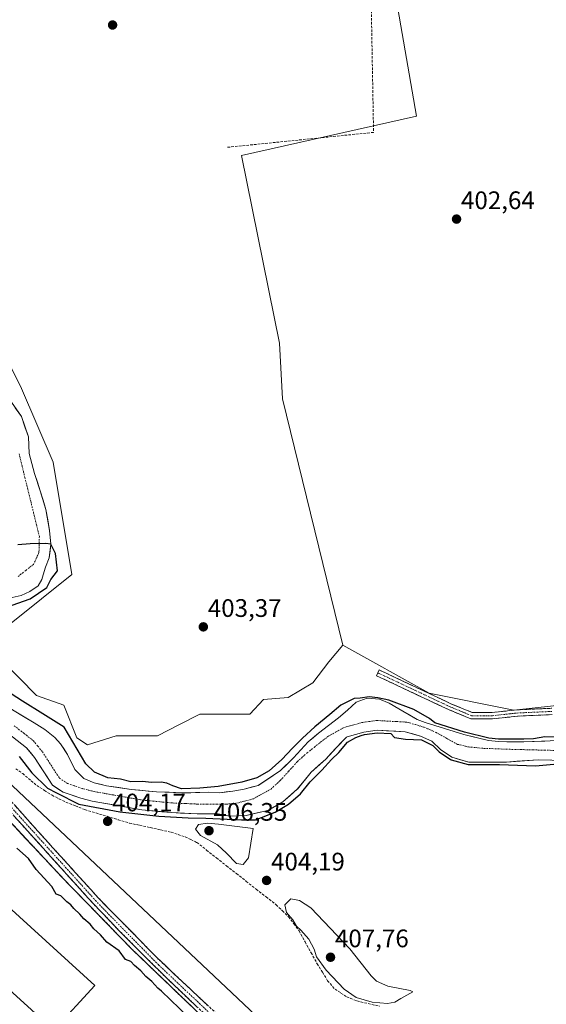
# Model space of a CAD drawing. Units: metres. Extents: x 607807 to 611267, y 4706134 to 4708501.
# Drawn here: x 609212 to 609420, y 4706618 to 4707007 of the extents above; entities that cross this region are included whole.
import ezdxf
from ezdxf.enums import TextEntityAlignment as Align

# ---------------------------------------------------------------- set-up
doc = ezdxf.new("R2010")
doc.units = ezdxf.units.M
doc.header["$MEASUREMENT"] = 0
for name, pattern in [('TRAZO_Y_PUNTO', [1, 0.5, -0.25, 0, -0.25]), ('TRAZOS', [0.75, 0.5, -0.25]), ('TRAZOSX2', [1.5, 1, -0.5])]:
    doc.linetypes.add(name, pattern=pattern)
for name, color, linetype, lineweight in [('Alambrada', 19, 'TRAZOS', 0), ('Arbolado forestal CxS', 92, 'Continuous', 0), ('Camino', 19, 'TRAZOSX2', 0), ('Camino Cxs', 19, 'Continuous', 0), ('Camino eje', 19, 'TRAZO_Y_PUNTO', 0), ('Carátula', 7, 'Continuous', 5), ('Corriente artificial lineal', 5, 'TRAZOSX2', 13), ('Corriente natural Cxs', 5, 'Continuous', 13), ('Corriente natural eje', 5, 'TRAZO_Y_PUNTO', 0), ('Corriente natural superficial', 5, 'Continuous', 13), ('Cultivos herbáceos CxS', 92, 'Continuous', 0), ('Cultivos leñosos CxS', 92, 'Continuous', 0), ('Curva de nivel maestra', 36, 'Continuous', 30), ('Curva de nivel normal', 36, 'Continuous', 0), ('Edificación industrial', 135, 'Continuous', 13), ('Edificación industrial Cxs', 135, 'Continuous', 13), ('Muro lineal', 1, 'TRAZOSX2', 13), ('Núcleo urbano CxS', 19, 'Continuous', 0), ('Punto de cota en terreno', 7, 'Continuous', 0), ('Recinto industrial', 135, 'TRAZOSX2', 0), ('Recinto industrial CxS', 135, 'Continuous', 0), ('Rótulo de punto de cota en terreno', 19, 'Continuous', 0), ('Suelo desnudo CxS', 43, 'Continuous', 0), ('Tendido', 6, 'Continuous', 0)]:
    doc.layers.add(name, color=color, linetype=linetype, lineweight=lineweight)
doc.styles.add('Arial', font='txt', dxfattribs={"height": 0.2})

# ---------------------------------------------------------------- blocks, each defined once
blk = doc.blocks.new('*U161')
at = {"layer": 'Núcleo urbano CxS', "color": 19, "linetype": 'Continuous', "lineweight": 0}
blk.add_polyline3d([(609198.3001, 4706701.4001, 403.3984), (609214.6804, 4706683.857, 402.9587), (609220.0877, 4706678.0659, 403.1918), (609229.1501, 4706668.3601, 402.4954), (609256.4801, 4706640.2601, 401.2449), (609297.0601, 4706601.3201, 400.7714)], dxfattribs=at)
blk = doc.blocks.new('5PATER')
at = {"layer": 'Carátula', "linetype": 'Continuous', "lineweight": 5}
h = blk.add_hatch(color=250, dxfattribs=at)
edge = h.paths.add_edge_path()
edge.add_ellipse((0, 0.01), major_axis=(-1.33, -1.34), ratio=0.999422, start_angle=0, end_angle=360)
blk = doc.blocks.new('*U189')
at = {"layer": 'Edificación industrial Cxs', "color": 135, "linetype": 'Continuous', "lineweight": 13}
blk.add_polyline3d([(609177.8201, 4706684.2301, 399.8262), (609241.8701, 4706625.9101, 399.897), (609225.7101, 4706608.1501, 399.7952), (609172.6901, 4706656.4101, 399.8658)], dxfattribs=at)

msp = doc.modelspace()

# ---------------------------------------------------------------- linework, layer by layer
at = {"layer": 'Alambrada', "color": 19, "linetype": 'TRAZOS', "lineweight": 0}
msp.add_polyline3d([(609297.06, 4706601.32, 400.55), (609256.48, 4706640.26, 401.06), (609229.15, 4706668.36, 402.22), (609198.3, 4706701.4, 402.99)], dxfattribs=at)
at = {"layer": 'Arbolado forestal CxS', "color": 92, "linetype": 'Continuous', "lineweight": 0}
for points in [[(609204.41, 4706878.88, 404.15), (609212.96, 4706861.76, 403.96), (609225.4, 4706832.6, 403.97), (609232.79, 4706788.26, 403.62), (609208.78, 4706769.04, 404.2)], [(609204.41, 4706878.88, 404.15), (609212.96, 4706861.76, 403.96), (609225.4, 4706832.6, 403.97), (609232.79, 4706788.26, 403.62), (609208.78, 4706769.04, 404.2)], [(609208, 4706778.87, 404.03), (609212.81, 4706779.87, 403.62), (609216.22, 4706781.46, 403.07), (609219.55, 4706783.76, 403.01), (609220.98, 4706786.22, 403.09), (609221.54, 4706788.14, 403.17), (609222.41, 4706791.14, 403.48), (609223.92, 4706794.87, 403.44), (609224.55, 4706800.27, 403.8), (609224.05, 4706805.61, 404.43), (609222.6, 4706813.95, 404.52), (609220.35, 4706821.22, 404.08), (609218.1, 4706828.1, 404.36), (609215.98, 4706836.04, 403.44), (609215.64, 4706842.59, 402.81), (609212.89, 4706850.66, 402.73), (609208.04, 4706857.6, 401.44)], [(609208.04, 4706857.6, 401.44), (609212.89, 4706850.66, 402.73), (609215.64, 4706842.59, 402.81), (609215.98, 4706836.04, 403.44), (609218.1, 4706828.1, 404.36), (609220.35, 4706821.22, 404.08), (609222.6, 4706813.95, 404.52), (609224.05, 4706805.61, 404.43), (609224.55, 4706800.27, 403.8), (609223.92, 4706794.87, 403.44), (609222.41, 4706791.14, 403.48), (609221.54, 4706788.14, 403.17), (609220.98, 4706786.22, 403.09), (609219.55, 4706783.76, 403.01), (609216.22, 4706781.46, 403.07), (609212.81, 4706779.87, 403.62), (609208, 4706778.87, 404.03)], [(609205.19, 4706754.43, 404.39), (609218.79, 4706740.43, 403.84), (609229.68, 4706736.54, 403.53), (609234.73, 4706723.7, 403.44), (609239.01, 4706720.98, 403.18), (609250.28, 4706724.48, 403.15), (609266.6, 4706724.48, 403.1), (609275.3, 4706728.93, 403.13), (609283.32, 4706733.04, 403.17), (609303.14, 4706733.03, 403.16), (609308.58, 4706738.87, 403.04), (609318.3, 4706739.65, 403.32), (609328.02, 4706745.48, 403.29), (609334.38, 4706753.74, 403.25), (609339.82, 4706760.36, 402.81), (609374.03, 4706741.3, 402.4), (609407.46, 4706734.69, 402.66), (609454.49, 4706739.74, 402.55)], [(609205.19, 4706754.43, 404.39), (609218.79, 4706740.43, 403.84), (609229.68, 4706736.54, 403.53), (609234.73, 4706723.7, 403.44), (609239.01, 4706720.98, 403.18), (609250.28, 4706724.48, 403.15), (609266.6, 4706724.48, 403.1), (609275.3, 4706728.93, 403.13), (609283.32, 4706733.04, 403.17), (609303.14, 4706733.03, 403.16), (609308.58, 4706738.87, 403.04), (609318.3, 4706739.65, 403.32), (609328.02, 4706745.48, 403.29), (609334.38, 4706753.74, 403.25), (609339.82, 4706760.36, 402.81)], [(609339.82, 4706760.36, 402.81), (609374.03, 4706741.3, 402.4), (609407.46, 4706734.69, 402.66), (609454.49, 4706739.74, 402.55), (609490.38, 4706732.29, 402.59), (609495.89, 4706731.14, 402.22), (609543.71, 4706721.21, 402.24), (609582.19, 4706712.65, 401.77), (609616.01, 4706693.98, 401.33), (609626.11, 4706693.59, 401.77), (609635.44, 4706688.15, 401.96)], [(609432.13, 4706722.91, 398.36), (609411.37, 4706722.12, 398.26), (609401.37, 4706722.19, 398.8), (609397.36, 4706722.63, 399.36), (609387.62, 4706725.01, 400.02), (609372.41, 4706729.79, 398.38), (609369.23, 4706730.93, 398.49), (609362.02, 4706735.18, 398.64), (609358.11, 4706737.4, 398.59), (609354.3, 4706738.99, 399.05), (609349.43, 4706739.31, 399.2), (609345.09, 4706737.83, 399.41), (609341.7, 4706734.65, 399.27), (609338.17, 4706731.56, 398.66), (609330.31, 4706725.56, 399.29), (609326.15, 4706722.16, 399.05), (609320.39, 4706715.83, 399.4), (609315.3, 4706710.74, 399.62), (609306.44, 4706704.85, 400.09), (609300.95, 4706703.46, 400.17), (609296.38, 4706702.67, 400.04), (609291.29, 4706702.01, 399.74), (609286.99, 4706702.22, 399.19), (609276.24, 4706701.94, 399.59), (609266.27, 4706702.39, 399.06), (609256.3, 4706703.27, 399.89), (609246.44, 4706704.77, 399.98), (609241.58, 4706705.95, 399.78), (609237.51, 4706707.58, 399.51), (609234.04, 4706711.19, 399.66), (609231.05, 4706717.08, 402.03), (609228.39, 4706721.32, 402.85), (609226.07, 4706723.79, 402.59), (609222.16, 4706726.93, 402.55), (609217.94, 4706729.62, 402.34), (609200.89, 4706739.77, 400.68)], [(609200.89, 4706739.77, 400.68), (609217.94, 4706729.62, 402.34), (609222.16, 4706726.93, 402.55), (609226.07, 4706723.79, 402.59), (609228.39, 4706721.32, 402.85), (609231.05, 4706717.08, 402.03), (609234.04, 4706711.19, 399.66), (609237.51, 4706707.58, 399.51), (609241.58, 4706705.95, 399.78), (609246.44, 4706704.77, 399.98), (609256.3, 4706703.27, 399.89), (609266.27, 4706702.39, 399.06), (609276.24, 4706701.94, 399.59), (609286.99, 4706702.22, 399.19), (609291.29, 4706702.01, 399.74), (609296.38, 4706702.67, 400.04), (609300.95, 4706703.46, 400.17), (609306.44, 4706704.85, 400.09), (609315.3, 4706710.74, 399.62), (609320.39, 4706715.83, 399.4), (609326.15, 4706722.16, 399.05), (609330.31, 4706725.56, 399.29), (609338.17, 4706731.56, 398.66), (609341.7, 4706734.65, 399.27), (609345.09, 4706737.83, 399.41), (609349.43, 4706739.31, 399.2), (609354.3, 4706738.99, 399.05), (609358.11, 4706737.4, 398.59), (609362.02, 4706735.18, 398.64), (609369.23, 4706730.93, 398.49), (609372.41, 4706729.79, 398.38), (609387.62, 4706725.01, 400.02), (609397.36, 4706722.63, 399.36), (609401.37, 4706722.19, 398.8), (609411.37, 4706722.12, 398.26), (609432.13, 4706722.91, 398.36)]]:
    msp.add_polyline3d(points, dxfattribs=at)
at = {"layer": 'Camino', "color": 19, "linetype": 'TRAZOSX2', "lineweight": 0}
for points in [[(609421.88, 4706501.34), (609408.83, 4706507.57), (609401.53, 4706511.41), (609393.78, 4706517.73), (609370.68, 4706536.87), (609339.8, 4706564.5), (609292.63, 4706608.47), (609291.66, 4706609.02), (609282.23, 4706617.42), (609267.8, 4706631.18), (609251.42, 4706647.6), (609241.07, 4706658.43), (609213.27, 4706689.15), (609189.95, 4706715.24), (609186.73, 4706718.09), (609182.08, 4706721.32), (609169.4, 4706729.33), (609155.99, 4706740.1), (609142.31, 4706751.49)], [(609422.56, 4706732.89), (609408.83, 4706732.25), (609399.06, 4706731.19), (609390.49, 4706731.19), (609381.55, 4706734.9), (609353.16, 4706748.25), (609353.7, 4706749.38)], [(609353.7, 4706749.38), (609354.23, 4706750.51), (609382.56, 4706737.19), (609390.99, 4706733.69), (609398.92, 4706733.69), (609408.63, 4706734.75), (609422.41, 4706735.38)], [(609192, 4706717.44), (609219.39, 4706686.84), (609243.25, 4706660.49), (609266.37, 4706636.86), (609293.41, 4706611.49)]]:
    msp.add_lwpolyline(points, dxfattribs=at)
at = {"layer": 'Camino Cxs', "color": 19, "linetype": 'Continuous', "lineweight": 0}
for points in [[(609422.56, 4706732.89, 402.55), (609417.98, 4706732.68, 402.58), (609413.4, 4706732.47, 402.62), (609408.83, 4706732.25, 402.62), (609403.94, 4706731.72, 402.63), (609399.06, 4706731.19, 402.72), (609394.77, 4706731.19, 402.74), (609390.49, 4706731.19, 402.73), (609386.02, 4706733.05, 402.59), (609381.55, 4706734.9, 402.52), (609377.5, 4706736.8, 402.24), (609373.44, 4706738.71, 402.53), (609369.39, 4706740.62, 402.37), (609365.33, 4706742.53, 402.41), (609361.27, 4706744.43, 402.65), (609357.22, 4706746.34, 402.63), (609353.16, 4706748.25, 402.69), (609354.23, 4706750.51, 402.66), (609358.28, 4706748.6, 402.66), (609362.32, 4706746.7, 402.65), (609366.37, 4706744.8, 402.62), (609370.42, 4706742.89, 402.56), (609374.47, 4706740.99, 402.55), (609378.52, 4706739.09, 402.54), (609382.56, 4706737.19, 402.55), (609386.78, 4706735.44, 402.57), (609390.99, 4706733.69, 402.6), (609394.96, 4706733.69, 402.61), (609398.92, 4706733.69, 402.6), (609403.78, 4706734.22, 402.61), (609408.63, 4706734.75, 402.63), (609413.23, 4706734.96, 402.62), (609417.82, 4706735.17, 402.61), (609422.41, 4706735.38, 402.6)], [(609210.26, 4706697.04, 404.35), (609213.3, 4706693.64, 404.32), (609216.35, 4706690.24, 404.23), (609219.39, 4706686.84, 404.2), (609222.37, 4706683.55, 404), (609225.36, 4706680.25, 403.88), (609228.34, 4706676.96, 403.69), (609231.32, 4706673.67, 403.39), (609234.3, 4706670.37, 403.28), (609237.29, 4706667.08, 403.04), (609240.27, 4706663.78, 402.85), (609243.25, 4706660.49, 402.66), (609246.55, 4706657.11, 402.44), (609249.86, 4706653.74, 402.35), (609253.16, 4706650.36, 402.15), (609256.46, 4706646.99, 401.92), (609259.76, 4706643.61, 401.79), (609263.07, 4706640.24, 401.68), (609266.37, 4706636.86, 401.5), (609269.75, 4706633.69, 401.4), (609273.13, 4706630.52, 401.37), (609276.51, 4706627.35, 401.32), (609279.89, 4706624.18, 401.33), (609283.27, 4706621, 401.32), (609286.65, 4706617.83, 401.28)], [(609282.23, 4706617.42, 401.15), (609278.62, 4706620.86, 401.02), (609275.02, 4706624.3, 401.07), (609271.41, 4706627.74, 401.12), (609267.8, 4706631.18, 401.01), (609264.52, 4706634.46, 401.18), (609261.25, 4706637.75, 401.4), (609257.97, 4706641.03, 401.37), (609254.7, 4706644.32, 401.66), (609251.42, 4706647.6, 401.86), (609247.97, 4706651.21, 402.01), (609244.52, 4706654.82, 402.26), (609241.07, 4706658.43, 402.46), (609237.98, 4706661.84, 402.6), (609234.89, 4706665.26, 402.66), (609231.8, 4706668.67, 403.21), (609228.71, 4706672.08, 403.06), (609225.63, 4706675.5, 403.44), (609222.54, 4706678.91, 403.83), (609219.45, 4706682.32, 403.71), (609216.36, 4706685.74, 404.07), (609213.27, 4706689.15, 404.07), (609209.94, 4706692.88, 404.01)]]:
    msp.add_polyline3d(points, dxfattribs=at)
at = {"layer": 'Camino eje', "color": 19, "linetype": 'TRAZO_Y_PUNTO', "lineweight": 0}
for points in [[(609142.4, 4706753.35), (609143.72, 4706752.37), (609151.6, 4706745.81), (609156.95, 4706741.26), (609170.28, 4706730.56), (609176.62, 4706726.55), (609183.21, 4706722.37), (609185.54, 4706720.76), (609189.37, 4706717.77), (609190.98, 4706716.34), (609199.55, 4706706.76), (609211.21, 4706693.72), (609216.33, 4706688), (609230.23, 4706672.64), (609242.16, 4706659.46), (609247.34, 4706654.05), (609258.9, 4706642.23), (609267.09, 4706634.02), (609274.3, 4706627.14), (609287.82, 4706614.46), (609292.72, 4706610.15), (609293.41, 4706609.79), (609294.1, 4706609.35)], [(609353.7, 4706749.38), (609382.06, 4706736.04), (609390.74, 4706732.44), (609398.99, 4706732.44), (609408.73, 4706733.5), (609422.49, 4706734.14)]]:
    msp.add_lwpolyline(points, dxfattribs=at)
at = {"layer": 'Corriente artificial lineal', "color": 5, "linetype": 'TRAZOSX2', "lineweight": 13}
msp.add_polyline3d([(609210.65, 4706711.51, 404.44), (609213.4, 4706709.58, 404.42), (609214.54, 4706708.61, 404.54), (609216.74, 4706706.74, 404.52), (609218.93, 4706704.86, 404.49), (609221.97, 4706702.94, 404.66), (609225, 4706701.01, 404.63), (609227.74, 4706699.65, 404.57), (609230.48, 4706698.29, 404.79), (609234.22, 4706696.81, 404.47), (609237.96, 4706695.33, 404.09), (609242.34, 4706694.01, 403.73), (609246.72, 4706692.69, 403.7), (609251.09, 4706691.36, 403.71), (609255.47, 4706690.04, 404.1), (609259.62, 4706689.14, 404.1), (609263.78, 4706688.24, 404.32), (609267.93, 4706687.33, 404.46), (609272.08, 4706686.43, 404.42), (609274.81, 4706685.5, 404.25), (609277.54, 4706684.56, 404.2), (609279.85, 4706683.48, 404.23), (609282.15, 4706682.39, 404.29), (609286.07, 4706679.31, 404.33), (609289.99, 4706676.23, 404.29), (609293.91, 4706673.15, 404.26), (609297.83, 4706670.07, 404.28), (609301.74, 4706666.99, 404.21), (609305.66, 4706663.91, 404.14), (609309.58, 4706660.83, 404.17), (609313.5, 4706657.75, 404.46), (609315.98, 4706655.39, 404.48), (609318.46, 4706653.02, 405.2), (609320.52, 4706650.22, 405.2), (609322.58, 4706647.42, 404.94), (609324.96, 4706643.1, 404.4), (609327.34, 4706638.79, 404.54), (609329.72, 4706634.47, 404.25), (609331.79, 4706631.1, 404.05), (609333.86, 4706627.73, 404.02), (609336.79, 4706624.38, 404.33), (609339.11, 4706622.87, 404.42), (609341.42, 4706621.35, 404.48), (609345.45, 4706619.73, 404.68), (609349.89, 4706618.7, 404.55), (609354.33, 4706617.66, 404.33)], dxfattribs=at)
at = {"layer": 'Corriente natural Cxs', "color": 5, "linetype": 'Continuous', "lineweight": 13}
for points in [[(609210.47, 4706854.13, 401.41), (609212.89, 4706850.66, 401.59), (609214.27, 4706846.62, 401.83), (609215.64, 4706842.59, 402.16), (609215.81, 4706839.31, 401.88), (609215.98, 4706836.04, 402.05), (609217.04, 4706832.07, 402.84), (609218.1, 4706828.1, 403.61), (609219.22, 4706824.66, 403.61), (609220.35, 4706821.22, 403.7), (609221.47, 4706817.59, 404.03), (609222.6, 4706813.95, 403.88), (609223.32, 4706809.78, 404.09), (609224.05, 4706805.61, 404.36), (609224.3, 4706802.94, 404.3), (609224.55, 4706800.27, 403.62), (609224.24, 4706797.57, 402.9), (609223.92, 4706794.87, 402.26), (609222.41, 4706791.14, 401.71), (609221.54, 4706788.14, 401.98), (609220.98, 4706786.22, 402.24), (609219.55, 4706783.76, 402.22), (609216.22, 4706781.46, 401.94), (609212.81, 4706779.87, 402.58), (609208, 4706778.87, 403.52)], [(609209.42, 4706734.7, 401.71), (609213.68, 4706732.16, 402.3), (609217.94, 4706729.62, 402.65), (609220.05, 4706728.28, 402.73), (609222.16, 4706726.93, 402.58), (609224.12, 4706725.36, 402.54), (609226.07, 4706723.79, 402.85), (609228.39, 4706721.32, 402.11), (609229.72, 4706719.2, 401.97), (609231.05, 4706717.08, 402.4), (609232.55, 4706714.14, 401.93), (609234.04, 4706711.19, 400.59), (609235.78, 4706709.39, 399.54), (609237.51, 4706707.58, 399.44), (609241.58, 4706705.95, 400.11), (609244.01, 4706705.36, 399.87), (609246.44, 4706704.77, 399.56), (609251.37, 4706704.02, 399.29), (609256.3, 4706703.27, 399.57), (609259.62, 4706702.98, 399.64), (609262.95, 4706702.68, 399.55), (609266.27, 4706702.39, 399.21), (609271.26, 4706702.17, 399.12), (609276.24, 4706701.94, 399.7), (609279.82, 4706702.03, 400.07), (609283.41, 4706702.13, 400.2), (609286.99, 4706702.22, 400.14), (609291.29, 4706702.01, 400.29), (609293.84, 4706702.34, 400.66), (609296.38, 4706702.67, 401.03), (609300.95, 4706703.46, 401.57), (609303.69, 4706704.16, 401.5), (609306.44, 4706704.85, 401.33), (609309.39, 4706706.81, 401.24), (609312.35, 4706708.77, 401.29), (609315.3, 4706710.74, 400.9), (609317.85, 4706713.28, 400.51), (609320.39, 4706715.83, 400.01), (609323.27, 4706719, 400.07), (609326.15, 4706722.16, 400.73), (609328.23, 4706723.86, 400.69), (609330.31, 4706725.56, 400.27), (609334.24, 4706728.56, 399.84), (609338.17, 4706731.56, 399.33), (609341.7, 4706734.65, 399.73), (609345.09, 4706737.83, 400.01), (609349.43, 4706739.31, 399.76), (609354.3, 4706738.99, 399.4), (609358.11, 4706737.4, 399.25), (609362.02, 4706735.18, 399.05), (609365.63, 4706733.05, 398.67), (609369.23, 4706730.93, 398.66), (609372.41, 4706729.79, 398.67), (609376.21, 4706728.6, 399.49), (609380.02, 4706727.4, 400.55), (609383.82, 4706726.21, 400.8), (609387.62, 4706725.01, 400.64), (609390.87, 4706724.22, 400.91), (609394.11, 4706723.42, 400.72), (609397.36, 4706722.63, 400.28), (609401.37, 4706722.19, 400.07), (609404.7, 4706722.17, 399.99), (609408.04, 4706722.14, 399.95), (609411.37, 4706722.12, 399.96), (609415.52, 4706722.28, 399.16), (609419.67, 4706722.44, 398.95), (609423.83, 4706722.59, 399.09)], [(609421.97, 4706714.93, 399), (609417.07, 4706715.05, 398.92), (609412.87, 4706714.74, 398.89), (609408.67, 4706714.43, 398.67), (609404.46, 4706714.12, 398.42), (609400.39, 4706714.12, 398.44), (609396.31, 4706714.12, 399.14), (609392.98, 4706714.12, 399.9), (609389.65, 4706714.12, 400.43), (609386.31, 4706715.07, 400.21), (609382.98, 4706716.02, 399.77), (609380.76, 4706717.51, 399.14), (609378.53, 4706718.99, 399.49), (609375.03, 4706722.36, 398.79), (609370.6, 4706724.33, 399.42), (609367.56, 4706725.22, 399.03), (609364.52, 4706726.1, 398.9), (609360.81, 4706726.3, 399.29), (609357.11, 4706726.5, 399.94), (609353.4, 4706726.7, 400.02), (609350.8, 4706726.34, 400.09), (609348.19, 4706725.97, 399.9), (609344.88, 4706725.05, 399.72), (609341.56, 4706724.12, 399.46), (609341.27, 4706723.96, 399.44), (609339.3, 4706721.94, 399.58), (609337.33, 4706719.93, 399.99), (609335.24, 4706717.62, 400.46), (609333.16, 4706715.3, 400.7), (609330.28, 4706712.72, 400.65), (609327.41, 4706710.14, 400.3), (609324.63, 4706706.77, 400.27), (609321.85, 4706703.39, 399.94), (609319.01, 4706700.88, 400.12), (609316.16, 4706698.37, 400), (609313.22, 4706696.68, 400.47), (609310.27, 4706694.99, 401.01), (609305.97, 4706694, 400.54), (609301.68, 4706693.01, 400.73), (609298.4, 4706692.91, 401.68), (609295.13, 4706692.81, 402.55), (609290.56, 4706693.67, 402.66), (609286.47, 4706693.68, 401.86), (609282.37, 4706693.69, 401.67), (609279.04, 4706693.84, 401.87), (609275.71, 4706693.99, 402.03), (609272.38, 4706694.14, 401.68), (609268.41, 4706694.51, 401.93), (609264.45, 4706694.88, 402.39), (609260.48, 4706695.25, 402.86), (609256.54, 4706695.95, 402.9), (609252.6, 4706696.64, 402.09), (609248.66, 4706697.34, 401.74), (609244.72, 4706698.03, 401.59), (609240.78, 4706698.73, 401.84), (609236.37, 4706699.83, 402.97), (609232.9, 4706701, 403.07), (609229.42, 4706702.17, 403.56), (609227.29, 4706703.6, 404.05), (609225.15, 4706705.03, 403.64), (609222.79, 4706708.65, 402.72), (609220.43, 4706712.28, 402.24), (609218.07, 4706715.9, 401.54), (609216.5, 4706717.85, 401.35), (609214.92, 4706719.79, 401.1), (609211.22, 4706722.68, 400.45)]]:
    msp.add_polyline3d(points, dxfattribs=at)
at = {"layer": 'Corriente natural eje', "color": 5, "linetype": 'TRAZO_Y_PUNTO', "lineweight": 0}
for points in [[(609211.99, 4706835.87, 400.75), (609213.13, 4706831.21, 401.12), (609214.27, 4706826.55, 401.86), (609215.42, 4706821.88, 402.06), (609216.56, 4706817.22, 401.41), (609217.7, 4706812.56, 401.59), (609218.84, 4706807.9, 402.47), (609219.98, 4706803.24, 403.28), (609219.9, 4706800.07, 402.12), (609219.82, 4706796.89, 401.25), (609218.75, 4706794.55, 400.64), (609217.67, 4706792.21, 400.4), (609214.59, 4706789.79, 400.25), (609211.5, 4706787.37, 399.93)], [(609210.05, 4706728.45, 400.05), (609213.84, 4706725.5, 400.57), (609217.63, 4706722.54, 400.57), (609219.4, 4706720.35, 400.3), (609221.17, 4706718.16, 399.5), (609223.42, 4706714.7, 400.54), (609225.68, 4706711.24, 400.78), (609227.93, 4706707.78, 400.96), (609231.13, 4706705.64, 401.1), (609234.29, 4706704.58, 400.6), (609237.44, 4706703.51, 399.98), (609241.57, 4706702.48, 400), (609246.43, 4706701.62, 399.94), (609251.29, 4706700.77, 400.25), (609256.14, 4706699.91, 400.85), (609261, 4706699.05, 400.76), (609264.88, 4706698.69, 399.74), (609268.76, 4706698.32, 399.24), (609272.64, 4706697.96, 399.34), (609277.55, 4706697.74, 399.61), (609282.45, 4706697.52, 399.7), (609286.26, 4706697.51, 399.79), (609290.07, 4706697.5, 399.76), (609293.88, 4706697.49, 399.79), (609297.8, 4706697.87, 399.67), (609301.1, 4706698.71, 399.74), (609304.4, 4706699.55, 399.64), (609307.95, 4706701.51, 400.12), (609311.5, 4706703.47, 400.39), (609315.16, 4706706.86, 400.14), (609318.51, 4706710.54, 399.95), (609321.85, 4706714.22, 399.12), (609323.82, 4706716, 399.31), (609325.79, 4706717.77, 398.91), (609328.51, 4706719.93, 399.28), (609331.24, 4706722.08, 399.18), (609333.96, 4706724.24, 399), (609337.03, 4706725.96, 398.78), (609340.09, 4706727.68, 398.84), (609343.75, 4706728.71, 398.89), (609347.41, 4706729.73, 399.16), (609350.32, 4706730.14, 399.14), (609353.23, 4706730.55, 398.99), (609357.21, 4706730.33, 398.85), (609361.19, 4706730.12, 398.46), (609365.17, 4706729.9, 398.21), (609368.54, 4706728.92, 397.92), (609371.91, 4706727.93, 398.06), (609374.33, 4706726.87, 398.68), (609376.74, 4706725.8, 398.55), (609380.95, 4706723.46, 398.33), (609385.16, 4706721.12, 398.65), (609389.48, 4706720.12, 398.71), (609392.5, 4706719.83, 398.65), (609395.52, 4706719.54, 398.51), (609398.86, 4706719.42, 398.32), (609402.19, 4706719.29, 398.08), (609405.53, 4706719.17, 397.96), (609410.2, 4706719.05, 398.09), (609414.86, 4706718.94, 398.02), (609419.53, 4706718.82, 397.87), (609424.19, 4706718.71, 397.75)]]:
    msp.add_polyline3d(points, dxfattribs=at)
at = {"layer": 'Corriente natural superficial', "color": 5, "linetype": 'Continuous', "lineweight": 13}
for points in [[(609210.47, 4706854.13, 401.41), (609212.89, 4706850.66, 401.59), (609214.27, 4706846.62, 401.83), (609215.64, 4706842.59, 402.16), (609215.81, 4706839.31, 401.88), (609215.98, 4706836.04, 402.05), (609217.04, 4706832.07, 402.84), (609218.1, 4706828.1, 403.61), (609219.22, 4706824.66, 403.61), (609220.35, 4706821.22, 403.7), (609221.47, 4706817.59, 404.03), (609222.6, 4706813.95, 403.88), (609223.32, 4706809.78, 404.09), (609224.05, 4706805.61, 404.36), (609224.3, 4706802.94, 404.3), (609224.55, 4706800.27, 403.62), (609224.24, 4706797.57, 402.9), (609223.92, 4706794.87, 402.26), (609222.41, 4706791.14, 401.71), (609221.54, 4706788.14, 401.98), (609220.98, 4706786.22, 402.24), (609219.55, 4706783.76, 402.22), (609216.22, 4706781.46, 401.94), (609212.81, 4706779.87, 402.58), (609208, 4706778.87, 403.52)], [(609209.42, 4706734.7, 401.71), (609213.68, 4706732.16, 402.3), (609217.94, 4706729.62, 402.65), (609220.05, 4706728.28, 402.73), (609222.16, 4706726.93, 402.58), (609224.12, 4706725.36, 402.54), (609226.07, 4706723.79, 402.85), (609228.39, 4706721.32, 402.11), (609229.72, 4706719.2, 401.97), (609231.05, 4706717.08, 402.4), (609232.55, 4706714.14, 401.93), (609234.04, 4706711.19, 400.59), (609235.78, 4706709.39, 399.54), (609237.51, 4706707.58, 399.44), (609241.58, 4706705.95, 400.11), (609244.01, 4706705.36, 399.87), (609246.44, 4706704.77, 399.56), (609251.37, 4706704.02, 399.29), (609256.3, 4706703.27, 399.57), (609259.62, 4706702.98, 399.64), (609262.95, 4706702.68, 399.55), (609266.27, 4706702.39, 399.21), (609271.26, 4706702.17, 399.12), (609276.24, 4706701.94, 399.7), (609279.82, 4706702.03, 400.07), (609283.41, 4706702.13, 400.2), (609286.99, 4706702.22, 400.14), (609291.29, 4706702.01, 400.29), (609293.84, 4706702.34, 400.66), (609296.38, 4706702.67, 401.03), (609300.95, 4706703.46, 401.57), (609303.69, 4706704.16, 401.5), (609306.44, 4706704.85, 401.33), (609309.39, 4706706.81, 401.24), (609312.35, 4706708.77, 401.29), (609315.3, 4706710.74, 400.9), (609317.85, 4706713.28, 400.51), (609320.39, 4706715.83, 400.01), (609323.27, 4706719, 400.07), (609326.15, 4706722.16, 400.73), (609328.23, 4706723.86, 400.69), (609330.31, 4706725.56, 400.27), (609334.24, 4706728.56, 399.84), (609338.17, 4706731.56, 399.33), (609341.7, 4706734.65, 399.73), (609345.09, 4706737.83, 400.01), (609349.43, 4706739.31, 399.76), (609354.3, 4706738.99, 399.4), (609358.11, 4706737.4, 399.25), (609362.02, 4706735.18, 399.05), (609365.63, 4706733.05, 398.67), (609369.23, 4706730.93, 398.66), (609372.41, 4706729.79, 398.67), (609376.21, 4706728.6, 399.49), (609380.02, 4706727.4, 400.55), (609383.82, 4706726.21, 400.8), (609387.62, 4706725.01, 400.64), (609390.87, 4706724.22, 400.91), (609394.11, 4706723.42, 400.72), (609397.36, 4706722.63, 400.28), (609401.37, 4706722.19, 400.07), (609404.7, 4706722.17, 399.99), (609408.04, 4706722.14, 399.95), (609411.37, 4706722.12, 399.96), (609415.52, 4706722.28, 399.16), (609419.67, 4706722.44, 398.95), (609423.83, 4706722.59, 399.09)], [(609421.97, 4706714.93, 399), (609417.07, 4706715.05, 398.92), (609412.87, 4706714.74, 398.89), (609408.67, 4706714.43, 398.67), (609404.46, 4706714.12, 398.42), (609400.39, 4706714.12, 398.44), (609396.31, 4706714.12, 399.14), (609392.98, 4706714.12, 399.9), (609389.65, 4706714.12, 400.43), (609386.31, 4706715.07, 400.21), (609382.98, 4706716.02, 399.77), (609380.76, 4706717.51, 399.14), (609378.53, 4706718.99, 399.49), (609375.03, 4706722.36, 398.79), (609370.6, 4706724.33, 399.42), (609367.56, 4706725.22, 399.03), (609364.52, 4706726.1, 398.9), (609360.81, 4706726.3, 399.29), (609357.11, 4706726.5, 399.94), (609353.4, 4706726.7, 400.02), (609350.8, 4706726.34, 400.09), (609348.19, 4706725.97, 399.9), (609344.88, 4706725.05, 399.72), (609341.56, 4706724.12, 399.46), (609341.27, 4706723.96, 399.44), (609339.3, 4706721.94, 399.58), (609337.33, 4706719.93, 399.99), (609335.24, 4706717.62, 400.46), (609333.16, 4706715.3, 400.7), (609330.28, 4706712.72, 400.65), (609327.41, 4706710.14, 400.3), (609324.63, 4706706.77, 400.27), (609321.85, 4706703.39, 399.94), (609319.01, 4706700.88, 400.12), (609316.16, 4706698.37, 400), (609313.22, 4706696.68, 400.47), (609310.27, 4706694.99, 401.01), (609305.97, 4706694, 400.54), (609301.68, 4706693.01, 400.73), (609298.4, 4706692.91, 401.68), (609295.13, 4706692.81, 402.55), (609290.56, 4706693.67, 402.66), (609286.47, 4706693.68, 401.86), (609282.37, 4706693.69, 401.67), (609279.04, 4706693.84, 401.87), (609275.71, 4706693.99, 402.03), (609272.38, 4706694.14, 401.68), (609268.41, 4706694.51, 401.93), (609264.45, 4706694.88, 402.39), (609260.48, 4706695.25, 402.86), (609256.54, 4706695.95, 402.9), (609252.6, 4706696.64, 402.09), (609248.66, 4706697.34, 401.74), (609244.72, 4706698.03, 401.59), (609240.78, 4706698.73, 401.84), (609236.37, 4706699.83, 402.97), (609232.9, 4706701, 403.07), (609229.42, 4706702.17, 403.56), (609227.29, 4706703.6, 404.05), (609225.15, 4706705.03, 403.64), (609222.79, 4706708.65, 402.72), (609220.43, 4706712.28, 402.24), (609218.07, 4706715.9, 401.54), (609216.5, 4706717.85, 401.35), (609214.92, 4706719.79, 401.1), (609211.22, 4706722.68, 400.45)]]:
    msp.add_polyline3d(points, dxfattribs=at)
at = {"layer": 'Cultivos herbáceos CxS', "color": 92, "linetype": 'Continuous', "lineweight": 0}
for points in [[(609366.13, 4707056.72, 402.98), (609364, 4707056.29, 403.03), (609354.28, 4707054.52, 403.09), (609368.97, 4706969.37, 402.69), (609299.84, 4706953.75, 403.18), (609314.89, 4706879.62, 403.27), (609316.05, 4706857.61, 403.05), (609339.82, 4706760.36, 402.81)], [(609354.28, 4707054.52, 403.09), (609368.97, 4706969.37, 402.69), (609299.84, 4706953.75, 403.18), (609314.89, 4706879.62, 403.27), (609316.05, 4706857.61, 403.05), (609339.82, 4706760.36, 402.81), (609334.38, 4706753.74, 403.25), (609328.02, 4706745.48, 403.29), (609318.3, 4706739.65, 403.32), (609308.58, 4706738.87, 403.04), (609303.14, 4706733.03, 403.16), (609283.32, 4706733.04, 403.17), (609275.3, 4706728.93, 403.13), (609266.6, 4706724.48, 403.1), (609250.28, 4706724.48, 403.15), (609239.01, 4706720.98, 403.18), (609239.01, 4706720.98, 403.18), (609234.73, 4706723.7, 403.44), (609229.68, 4706736.54, 403.53), (609218.79, 4706740.43, 403.84), (609205.19, 4706754.43, 404.39)], [(609208.78, 4706769.04, 404.2), (609232.79, 4706788.26, 403.62), (609225.4, 4706832.6, 403.97), (609212.96, 4706861.76, 403.96), (609204.41, 4706878.88, 404.15)], [(609204.41, 4706878.88, 404.15), (609212.96, 4706861.76, 403.96), (609225.4, 4706832.6, 403.97), (609232.79, 4706788.26, 403.62), (609208.78, 4706769.04, 404.2)], [(609205.19, 4706754.43, 404.39), (609218.79, 4706740.43, 403.84), (609229.68, 4706736.54, 403.53), (609234.73, 4706723.7, 403.44), (609239.01, 4706720.98, 403.18), (609250.28, 4706724.48, 403.15), (609266.6, 4706724.48, 403.1), (609275.3, 4706728.93, 403.13), (609283.32, 4706733.04, 403.17), (609303.14, 4706733.03, 403.16), (609308.58, 4706738.87, 403.04), (609318.3, 4706739.65, 403.32), (609328.02, 4706745.48, 403.29), (609334.38, 4706753.74, 403.25), (609339.82, 4706760.36, 402.81)], [(609418.37, 4706493.86, 400.13), (609410.14, 4706503.39, 400.04), (609353.31, 4706550.41, 400.26), (609347.14, 4706555.51, 400.26), (609306.74, 4706592.47, 400.9), (609297.06, 4706601.32, 400.77), (609256.48, 4706640.26, 401.24), (609229.15, 4706668.36, 402.5), (609220.09, 4706678.07, 403.19), (609214.68, 4706683.86, 402.96), (609198.3, 4706701.4, 403.4), (609182.44, 4706716.98, 404.68), (609175.19, 4706722.44, 404.8), (609172.25, 4706724.66, 404.79), (609146.92, 4706743.75, 405.7), (609137.19, 4706741.01, 405.87), (609136.47, 4706740.83, 405.89)], [(609207.52, 4706725.56, 400.72), (609214.92, 4706719.79, 401.43), (609218.07, 4706715.9, 401.73), (609225.15, 4706705.03, 404), (609229.42, 4706702.17, 404.05), (609236.37, 4706699.83, 402.96), (609240.78, 4706698.73, 402.88), (609260.48, 4706695.25, 403.83), (609272.38, 4706694.14, 403.57), (609282.37, 4706693.69, 404.12), (609290.56, 4706693.67, 404.01), (609295.13, 4706692.81, 403.82), (609301.68, 4706693.01, 403.52), (609309.54, 4706694.82, 402.75), (609310.27, 4706694.99, 402.8), (609316.16, 4706698.37, 402.61), (609321.85, 4706703.39, 402.3), (609321.92, 4706703.48, 402.3), (609327.41, 4706710.14, 402.67), (609333.16, 4706715.3, 403.03), (609337.33, 4706719.93, 401.31), (609341.27, 4706723.96, 400.35), (609341.56, 4706724.12, 400.35), (609348.19, 4706725.97, 400.74), (609353.4, 4706726.7, 400.89), (609364.52, 4706726.1, 399.72), (609370.6, 4706724.33, 399.76), (609375.03, 4706722.36, 399.64), (609378.53, 4706718.99, 400.35), (609382.98, 4706716.02, 401.12), (609389.65, 4706714.12, 401.47), (609396.31, 4706714.12, 400.9), (609404.46, 4706714.12, 400.65), (609417.07, 4706715.05, 400.01), (609466.04, 4706713.83, 400.76)], [(609207.52, 4706725.56, 400.72), (609214.92, 4706719.79, 401.43), (609218.07, 4706715.9, 401.73), (609225.15, 4706705.03, 404), (609229.42, 4706702.17, 404.05), (609236.37, 4706699.83, 402.96), (609240.78, 4706698.73, 402.88), (609260.48, 4706695.25, 403.83), (609272.38, 4706694.14, 403.57), (609282.37, 4706693.69, 404.12), (609290.56, 4706693.67, 404.01), (609295.13, 4706692.81, 403.82), (609301.68, 4706693.01, 403.52), (609309.54, 4706694.82, 402.75), (609310.27, 4706694.99, 402.8), (609316.16, 4706698.37, 402.61), (609321.85, 4706703.39, 402.3), (609321.92, 4706703.48, 402.3), (609327.41, 4706710.14, 402.67), (609333.16, 4706715.3, 403.03), (609337.33, 4706719.93, 401.31), (609341.27, 4706723.96, 400.35), (609341.56, 4706724.12, 400.35), (609348.19, 4706725.97, 400.74), (609353.4, 4706726.7, 400.89), (609364.52, 4706726.1, 399.72), (609370.6, 4706724.33, 399.76), (609375.03, 4706722.36, 399.64), (609378.53, 4706718.99, 400.35), (609382.98, 4706716.02, 401.12), (609389.65, 4706714.12, 401.47), (609396.31, 4706714.12, 400.9), (609404.46, 4706714.12, 400.65), (609417.07, 4706715.05, 400.01), (609466.04, 4706713.83, 400.76)], [(609297.06, 4706601.32, 400.77), (609256.48, 4706640.26, 401.24), (609229.15, 4706668.36, 402.5), (609220.09, 4706678.07, 403.19), (609214.68, 4706683.86, 402.96), (609198.3, 4706701.4, 403.4)]]:
    msp.add_polyline3d(points, dxfattribs=at)
at = {"layer": 'Cultivos leñosos CxS', "color": 92, "linetype": 'Continuous', "lineweight": 0}
for points in [[(609366.13, 4707056.72, 402.98), (609364, 4707056.29, 403.03), (609354.28, 4707054.52, 403.09), (609368.97, 4706969.37, 402.69), (609299.84, 4706953.75, 403.18), (609314.89, 4706879.62, 403.27), (609316.05, 4706857.61, 403.05), (609339.82, 4706760.36, 402.81)], [(609454.49, 4706739.74, 402.55), (609407.46, 4706734.69, 402.66), (609374.03, 4706741.3, 402.4), (609339.82, 4706760.36, 402.81), (609316.05, 4706857.61, 403.05), (609314.89, 4706879.62, 403.27), (609299.84, 4706953.75, 403.18), (609368.97, 4706969.37, 402.69), (609354.28, 4707054.52, 403.09)], [(609339.82, 4706760.36, 402.81), (609374.03, 4706741.3, 402.4), (609407.46, 4706734.69, 402.66), (609454.49, 4706739.74, 402.55), (609490.38, 4706732.29, 402.59), (609495.89, 4706731.14, 402.22), (609543.71, 4706721.21, 402.24), (609582.19, 4706712.65, 401.77), (609616.01, 4706693.98, 401.33), (609626.11, 4706693.59, 401.77), (609635.44, 4706688.15, 401.96)]]:
    msp.add_polyline3d(points, dxfattribs=at)
at = {"layer": 'Curva de nivel maestra', "color": 36, "linetype": 'Continuous', "lineweight": 30}
for points in [[(609209.18, 4706776.07, 0), (609216.32, 4706778.61, 0), (609222.99, 4706783.05, 0), (609224.57, 4706786.23, 0), (609227.11, 4706789.72, 0), (609226.32, 4706796.55, 0), (609224.55, 4706800.27, 0), (609222.51, 4706800.51, 0), (609216.32, 4706800.36, 0), (609211.54, 4706799.99, 0)], [(609429.5, 4706723.98, 400), (609419.66, 4706724.09, 400), (609415.2, 4706723.27, 400), (609411.35, 4706723.12, 0), (609401.43, 4706723.19, 0), (609397.53, 4706723.62, 0), (609387.89, 4706725.97, 0), (609376.17, 4706729.66, 400), (609374.12, 4706731.4, 400), (609367.91, 4706734.86, 400), (609358.1, 4706738.64, 400), (609353.75, 4706739.46, 400), (609350.3, 4706739.96, 400), (609346.71, 4706739.38, 400), (609344.36, 4706739.18, 0), (609339.12, 4706736.59, 0), (609334.67, 4706732.88, 0), (609328.83, 4706727.99, 0), (609323.93, 4706723.62, 0), (609319.96, 4706719.65, 0), (609315.73, 4706715.15, 0), (609310.83, 4706710.66, 0), (609305.94, 4706707.88, 0), (609299.99, 4706706.16, 0), (609290.59, 4706704.44, 0), (609283.32, 4706703.78, 0), (609276.09, 4706703.58, 400), (609272.72, 4706704.68, 400), (609270.38, 4706705.73, 400), (609268.05, 4706706.12, 400), (609264.4, 4706706.04, 400), (609260.63, 4706706.48, 400), (609256.08, 4706706.29, 0), (609252.05, 4706707.39, 0), (609246.98, 4706707.86, 0), (609241.79, 4706710.18, 0), (609238.39, 4706713.36, 0), (609229.81, 4706727.96, 0), (609221.4, 4706733.2, 0), (609213.3, 4706738.12, 0), (609206.64, 4706742.57, 0)], [(609212.03, 4706716.38, 0), (609216.95, 4706709.87, 0), (609223.15, 4706703.83, 0), (609226.8, 4706701.93, 0), (609235.53, 4706697.48, 0), (609251.72, 4706694.47, 0), (609267.12, 4706692.72, 0), (609278.71, 4706692.09, 0), (609285.69, 4706691.93, 0), (609299.82, 4706691.29, 0), (609305.38, 4706691.29, 0), (609313.16, 4706694.31, 0), (609318.4, 4706697.48, 0), (609323.16, 4706701.61, 0), (609326.97, 4706706.37, 0), (609331.57, 4706710.98, 0), (609335.38, 4706715.11, 0), (609338.24, 4706717.96, 0), (609341.72, 4706721.96, 400), (609345.05, 4706723.79, 400), (609347.08, 4706724.62, 400), (609348.39, 4706724.99, 0), (609353.44, 4706725.7, 0), (609358.83, 4706725.41, 400), (609360.33, 4706723.87, 400), (609364.68, 4706723.17, 400), (609371, 4706722.88, 400), (609375.41, 4706720.61, 400), (609377.84, 4706718.27, 0), (609377.91, 4706718.2, 0), (609377.98, 4706718.15, 0), (609382.43, 4706715.19, 0), (609382.56, 4706715.12, 0), (609382.7, 4706715.06, 0), (609389.37, 4706713.16, 0), (609389.51, 4706713.13, 0), (609389.65, 4706713.12, 0), (609396.31, 4706713.12, 0), (609401.78, 4706713.12, 400), (609416.04, 4706712.66, 400), (609426.16, 4706713.61, 400)], [(609278.9, 4706613.38, 400), (609268.27, 4706623.61, 400), (609266.82, 4706624.83, 400), (609264.46, 4706627.47, 400), (609262.06, 4706629.4, 400), (609260.04, 4706631.58, 400), (609257.55, 4706633.71, 400), (609256.12, 4706635.33, 400), (609254.05, 4706636.06, 400), (609251.54, 4706639.54, 400), (609246.69, 4706643.03, 400), (609244.15, 4706645.82, 400), (609241.54, 4706648.22, 400), (609240.03, 4706650.04, 400), (609237.57, 4706652.24, 400), (609236.03, 4706654.03, 400), (609233.58, 4706656.26, 400), (609232.36, 4706657.7, 400), (609230.86, 4706658.92, 400), (609228.46, 4706661.32, 400), (609226.57, 4706661.96, 400), (609224.92, 4706664.92, 400), (609218.68, 4706671.69, 400), (609215.64, 4706675.98, 400), (609211.1, 4706680.11, 400)]]:
    msp.add_polyline3d(points, dxfattribs=at)
at = {"layer": 'Curva de nivel normal', "color": 36, "linetype": 'Continuous', "lineweight": 0}
for points in [[(609300.55, 4706673.63, 405), (609302.61, 4706676.3, 405), (609304.38, 4706687.86, 405), (609290.78, 4706689.54, 405), (609286.4, 4706689.95, 405), (609282.89, 4706689.44, 405), (609281.72, 4706687.67, 405), (609283.59, 4706685.08, 405), (609290.4, 4706681.41, 405), (609293.85, 4706678.1, 405), (609297.86, 4706674.08, 405), (609300.55, 4706673.63, 405)], [(609357.57, 4706618.77, 405), (609360.38, 4706619.29, 405), (609362.84, 4706620.75, 405), (609367.53, 4706623.34, 405), (609366.42, 4706623.82, 405), (609357.6, 4706625.61, 405), (609353.14, 4706627.59, 405), (609351, 4706629.69, 405), (609342.6, 4706640.27, 405), (609327.24, 4706656.58, 405), (609322.72, 4706659.38, 405), (609319.27, 4706660.13, 405), (609316.95, 4706657.7, 405), (609317.66, 4706654.68, 405), (609320.07, 4706651.75, 405), (609321.57, 4706649.24, 405), (609323.33, 4706647.67, 405), (609326.43, 4706644.1, 405), (609328.5, 4706640.17, 405), (609329.51, 4706637.18, 405), (609333.28, 4706631.96, 405), (609340.46, 4706624.39, 405), (609345.11, 4706621.15, 405), (609351.48, 4706619.23, 405), (609357.57, 4706618.77, 405)]]:
    msp.add_polyline3d(points, dxfattribs=at)
at = {"layer": 'Edificación industrial', "color": 135, "linetype": 'Continuous', "lineweight": 13}
msp.add_polyline3d([(609177.82, 4706684.23, 399.83), (609241.87, 4706625.91, 399.9), (609225.71, 4706608.15, 399.8), (609172.69, 4706656.41, 399.87)], dxfattribs=at)
at = {"layer": 'Muro lineal', "color": 1, "linetype": 'TRAZOSX2', "lineweight": 13}
msp.add_polyline3d([(609350.35, 4707054.54, 403.49), (609352.01, 4706962.91, 403.04), (609294.25, 4706957.01, 403.93)], dxfattribs=at)
at = {"layer": 'Núcleo urbano CxS', "color": 19, "linetype": 'Continuous', "lineweight": 0}
msp.add_polyline3d([(609418.37, 4706493.86, 400.13), (609410.14, 4706503.39, 400.04), (609353.31, 4706550.41, 400.26), (609347.14, 4706555.51, 400.26), (609306.74, 4706592.47, 400.9), (609297.06, 4706601.32, 400.77), (609256.48, 4706640.26, 401.24), (609229.15, 4706668.36, 402.5), (609220.09, 4706678.07, 403.19), (609214.68, 4706683.86, 402.96), (609198.3, 4706701.4, 403.4), (609182.44, 4706716.98, 404.68), (609175.19, 4706722.44, 404.8), (609172.25, 4706724.66, 404.79), (609146.92, 4706743.75, 405.7), (609137.19, 4706741.01, 405.87), (609136.47, 4706740.83, 405.89)], dxfattribs=at)
at = {"layer": 'Recinto industrial', "color": 135, "linetype": 'TRAZOSX2', "lineweight": 0}
msp.add_polyline3d([(609182.44, 4706716.98, 404.69), (609198.3, 4706701.4, 402.99), (609214.68, 4706683.86, 402.91), (609229.15, 4706668.36, 402.22), (609256.48, 4706640.26, 401.06), (609297.06, 4706601.32, 400.55), (609306.74, 4706592.47, 400.73), (609347.14, 4706555.51, 400.26), (609353.31, 4706550.41, 400.2), (609410.14, 4706503.39, 400.28), (609421.15, 4706490.65, 400.04)], dxfattribs=at)
at = {"layer": 'Recinto industrial CxS', "color": 135, "linetype": 'Continuous', "lineweight": 0}
msp.add_polyline3d([(609198.3, 4706701.4, 402.99), (609214.68, 4706683.86, 402.91), (609229.15, 4706668.36, 402.22), (609256.48, 4706640.26, 401.06), (609297.06, 4706601.32, 400.55)], dxfattribs=at)
at = {"layer": 'Suelo desnudo CxS', "color": 43, "linetype": 'Continuous', "lineweight": 0}
for points in [[(609208.04, 4706857.6, 401.44), (609212.89, 4706850.66, 402.73), (609215.64, 4706842.59, 402.81), (609215.98, 4706836.04, 403.44), (609218.1, 4706828.1, 404.36), (609220.35, 4706821.22, 404.08), (609222.6, 4706813.95, 404.52), (609224.05, 4706805.61, 404.43), (609224.55, 4706800.27, 403.8), (609223.92, 4706794.87, 403.44), (609222.41, 4706791.14, 403.48), (609221.54, 4706788.14, 403.17), (609220.98, 4706786.22, 403.09), (609219.55, 4706783.76, 403.01), (609216.22, 4706781.46, 403.07), (609212.81, 4706779.87, 403.62), (609208, 4706778.87, 404.03)], [(609208.04, 4706857.6, 401.44), (609212.89, 4706850.66, 402.73), (609215.64, 4706842.59, 402.81), (609215.98, 4706836.04, 403.44), (609218.1, 4706828.1, 404.36), (609220.35, 4706821.22, 404.08), (609222.6, 4706813.95, 404.52), (609224.05, 4706805.61, 404.43), (609224.55, 4706800.27, 403.8), (609223.92, 4706794.87, 403.44), (609222.41, 4706791.14, 403.48), (609221.54, 4706788.14, 403.17), (609220.98, 4706786.22, 403.09), (609219.55, 4706783.76, 403.01), (609216.22, 4706781.46, 403.07), (609212.81, 4706779.87, 403.62), (609208, 4706778.87, 404.03)], [(609200.89, 4706739.77, 400.68), (609217.94, 4706729.62, 402.34), (609222.16, 4706726.93, 402.55), (609226.07, 4706723.79, 402.59), (609228.39, 4706721.32, 402.85), (609231.05, 4706717.08, 402.03), (609234.04, 4706711.19, 399.66), (609237.51, 4706707.58, 399.51), (609241.58, 4706705.95, 399.78), (609246.44, 4706704.77, 399.98), (609256.3, 4706703.27, 399.89), (609266.27, 4706702.39, 399.06), (609276.24, 4706701.94, 399.59), (609286.99, 4706702.22, 399.19), (609291.29, 4706702.01, 399.74), (609296.38, 4706702.67, 400.04), (609300.95, 4706703.46, 400.17), (609306.44, 4706704.85, 400.09), (609315.3, 4706710.74, 399.62), (609320.39, 4706715.83, 399.4), (609326.15, 4706722.16, 399.05), (609330.31, 4706725.56, 399.29), (609338.17, 4706731.56, 398.66), (609341.7, 4706734.65, 399.27), (609345.09, 4706737.83, 399.41), (609349.43, 4706739.31, 399.2), (609354.3, 4706738.99, 399.05), (609358.11, 4706737.4, 398.59), (609362.02, 4706735.18, 398.64), (609369.23, 4706730.93, 398.49), (609372.41, 4706729.79, 398.38), (609387.62, 4706725.01, 400.02), (609397.36, 4706722.63, 399.36), (609401.37, 4706722.19, 398.8), (609411.37, 4706722.12, 398.26), (609432.13, 4706722.91, 398.36)], [(609200.89, 4706739.77, 400.68), (609217.94, 4706729.62, 402.34), (609222.16, 4706726.93, 402.55), (609226.07, 4706723.79, 402.59), (609228.39, 4706721.32, 402.85), (609231.05, 4706717.08, 402.03), (609234.04, 4706711.19, 399.66), (609237.51, 4706707.58, 399.51), (609241.58, 4706705.95, 399.78), (609246.44, 4706704.77, 399.98), (609256.3, 4706703.27, 399.89), (609266.27, 4706702.39, 399.06), (609276.24, 4706701.94, 399.59), (609286.99, 4706702.22, 399.19), (609291.29, 4706702.01, 399.74), (609296.38, 4706702.67, 400.04), (609300.95, 4706703.46, 400.17), (609306.44, 4706704.85, 400.09), (609315.3, 4706710.74, 399.62), (609320.39, 4706715.83, 399.4), (609326.15, 4706722.16, 399.05), (609330.31, 4706725.56, 399.29), (609338.17, 4706731.56, 398.66), (609341.7, 4706734.65, 399.27), (609345.09, 4706737.83, 399.41), (609349.43, 4706739.31, 399.2), (609354.3, 4706738.99, 399.05), (609358.11, 4706737.4, 398.59), (609362.02, 4706735.18, 398.64), (609369.23, 4706730.93, 398.49), (609372.41, 4706729.79, 398.38), (609387.62, 4706725.01, 400.02), (609397.36, 4706722.63, 399.36), (609401.37, 4706722.19, 398.8), (609411.37, 4706722.12, 398.26), (609432.13, 4706722.91, 398.36)], [(609466.04, 4706713.83, 400.76), (609417.07, 4706715.05, 400.01), (609404.46, 4706714.12, 400.65), (609396.31, 4706714.12, 400.9), (609389.65, 4706714.12, 401.47), (609382.98, 4706716.02, 401.12), (609378.53, 4706718.99, 400.35), (609375.03, 4706722.36, 399.64), (609370.6, 4706724.33, 399.76), (609364.52, 4706726.1, 399.72), (609353.4, 4706726.7, 400.89), (609348.19, 4706725.97, 400.74), (609341.56, 4706724.12, 400.35), (609341.27, 4706723.96, 400.35), (609337.33, 4706719.93, 401.31), (609333.16, 4706715.3, 403.03), (609327.41, 4706710.14, 402.67), (609321.92, 4706703.48, 402.3), (609321.85, 4706703.39, 402.3), (609316.16, 4706698.37, 402.61), (609310.27, 4706694.99, 402.8), (609309.54, 4706694.82, 402.75), (609301.68, 4706693.01, 403.52), (609295.13, 4706692.81, 403.82), (609290.56, 4706693.67, 404.01), (609282.37, 4706693.69, 404.12), (609272.38, 4706694.14, 403.57), (609260.48, 4706695.25, 403.83), (609240.78, 4706698.73, 402.88), (609236.37, 4706699.83, 402.96), (609229.42, 4706702.17, 404.05), (609225.15, 4706705.03, 404), (609218.07, 4706715.9, 401.73), (609214.92, 4706719.79, 401.43), (609207.52, 4706725.56, 400.72)], [(609207.52, 4706725.56, 400.72), (609214.92, 4706719.79, 401.43), (609218.07, 4706715.9, 401.73), (609225.15, 4706705.03, 404), (609229.42, 4706702.17, 404.05), (609236.37, 4706699.83, 402.96), (609240.78, 4706698.73, 402.88), (609260.48, 4706695.25, 403.83), (609272.38, 4706694.14, 403.57), (609282.37, 4706693.69, 404.12), (609290.56, 4706693.67, 404.01), (609295.13, 4706692.81, 403.82), (609301.68, 4706693.01, 403.52), (609309.54, 4706694.82, 402.75), (609310.27, 4706694.99, 402.8), (609316.16, 4706698.37, 402.61), (609321.85, 4706703.39, 402.3), (609321.92, 4706703.48, 402.3), (609327.41, 4706710.14, 402.67), (609333.16, 4706715.3, 403.03), (609337.33, 4706719.93, 401.31), (609341.27, 4706723.96, 400.35), (609341.56, 4706724.12, 400.35), (609348.19, 4706725.97, 400.74), (609353.4, 4706726.7, 400.89), (609364.52, 4706726.1, 399.72), (609370.6, 4706724.33, 399.76), (609375.03, 4706722.36, 399.64), (609378.53, 4706718.99, 400.35), (609382.98, 4706716.02, 401.12), (609389.65, 4706714.12, 401.47), (609396.31, 4706714.12, 400.9), (609404.46, 4706714.12, 400.65), (609417.07, 4706715.05, 400.01), (609466.04, 4706713.83, 400.76)]]:
    msp.add_polyline3d(points, dxfattribs=at)
at = {"layer": 'Tendido', "color": 6, "linetype": 'Continuous', "lineweight": 0}
msp.add_polyline3d([(608732.94, 4706928.26, 416.73), (608880.89, 4706821.1, 421.54), (609032.93, 4706784.25, 410.83), (609157.75, 4706753.36, 406.23), (609310.1, 4706609.59, 401.51), (609414.51, 4706511.24, 400.3), (609462.37, 4706394.14, 399.72), (609509.52, 4706276.61, 399.3), (609555.29, 4706161.12, 398.54)], dxfattribs=at)

# ---------------------------------------------------------------- block references
at = {"layer": 'Edificación industrial Cxs', "color": 135, "linetype": 'Continuous', "lineweight": 13}
msp.add_blockref('*U189', (0, 0), dxfattribs=at)
at = {"layer": 'Núcleo urbano CxS', "color": 19, "linetype": 'Continuous', "lineweight": 0}
msp.add_blockref('*U161', (0, 0), dxfattribs=at)
at = {"layer": 'Punto de cota en terreno', "linetype": 'Continuous', "lineweight": 0}
for p in [(609248.91, 4707005.32, 404.5), (609384.79, 4706928.64, 402.64), (609284.76, 4706767.53, 403.37), (609246.96, 4706690.7, 404.17), (609287, 4706687, 406.35), (609309.75, 4706667.35, 404.19), (609335, 4706637, 407.76)]:
    msp.add_blockref('5PATER', p, dxfattribs=at)

# ---------------------------------------------------------------- texts
at = {"layer": 'Rótulo de punto de cota en terreno', "color": 19, "linetype": 'Continuous', "lineweight": 0, "style": 'Arial'}
for s, p in [('402,64', (609386.55, 4706930.4)), ('403,37', (609286.52, 4706769.29)), ('404,17', (609248.72, 4706692.46)), ('406,35', (609288.76, 4706688.76)), ('404,19', (609311.51, 4706669.11)), ('407,76', (609336.76, 4706638.76))]:
    msp.add_text(s, height=7, dxfattribs=at).set_placement(p, align=Align.BOTTOM_LEFT)

doc.saveas('drawing.dxf')
